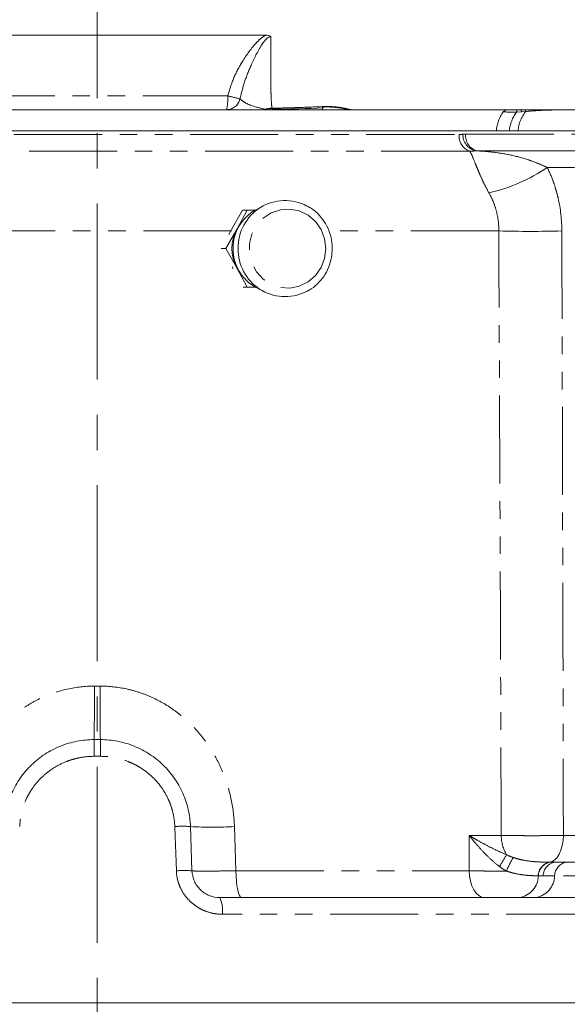
# Model space of a CAD drawing. Units: millimetres. Extents: x 11 to 1180, y 5 to 832.
# Drawn here: x 582 to 621, y 640 to 711 of the extents above; entities that cross this region are included whole.
import ezdxf

# ---------------------------------------------------------------- set-up
doc = ezdxf.new("R2010")
doc.units = ezdxf.units.MM
doc.linetypes.add('CENTERX2', pattern=[20.32, 12.7, -2.54, 2.54, -2.54])
doc.linetypes.add('PHANTOM', pattern=[12.7, 6.35, -1.27, 1.27, -1.27, 1.27, -1.27])
doc.layers.add('SLD-0', color=7, linetype='Continuous')
doc.dimstyles.new('SLDDIMSTYLE4', dxfattribs={"dimtxt": 0, "dimasz": 3, "dimexe": 0, "dimexo": 0.0625, "dimgap": 0, "dimtad": 0, "dimtih": 1, "dimtoh": 1, "dimdec": 0, "dimrnd": 1e-09, "dimzin": 0, "dimdsep": 46, "dimtxsty": 'Standard', "dimsah": 1, "dimcen": 0.09, "dimadec": 0, "dimazin": 0, "dimtfac": 3, "dimtdec": 0, "dimtofl": 0, "dimtmove": 0, "dimatfit": 3, "dimfxl": 1, "dimfrac": 2, "dimtolj": 1, "dimtzin": 0, "dimarcsym": 0})

msp = doc.modelspace()

# ---------------------------------------------------------------- linework, layer by layer
at = {"color": 7, "linetype": 'Continuous', "lineweight": 15}
for p, q in [((575.109983, 710.329046), (599.425204, 710.329046)), ((596.598944, 704.949391), (577.936336, 704.949391)), ((599.714337, 704.949391), (599.309977, 704.949391)), ((603.524336, 704.949391), (599.714337, 704.949391)), ((599.778681, 705.018003), (599.881629, 705.028881)), ((605.57156, 704.949391), (603.524336, 704.949391)), ((649.01547, 704.949391), (605.57156, 704.949391)), ((616.048389, 703.42539), (558.491296, 703.42539)), ((616.975485, 703.42539), (616.048389, 703.42539)), ((617.6201, 703.42539), (616.975485, 703.42539)), ((673.304385, 703.42539), (617.6201, 703.42539)), ((614.670175, 701.987893), (622.317704, 701.987893)), ((599.26567, 698.022434), (598.721886, 697.732192)), ((596.949283, 696.314455), (597.753737, 697.703515)), ((598.088567, 697.703515), (597.343723, 696.314455)), ((598.088567, 697.703515), (597.753737, 697.703515)), ((598.694406, 697.703515), (598.088567, 697.703515)), ((597.343723, 696.314455), (596.539269, 694.925391)), ((596.754428, 695.951068), (596.949283, 696.314455)), ((596.539269, 694.925391), (596.207769, 694.925391)), ((596.539269, 694.925391), (597.343723, 693.536331)), ((597.343723, 693.536331), (598.088567, 692.147267)), ((598.088567, 692.147267), (597.803656, 692.147267)), ((598.088567, 692.147267), (598.747775, 692.147267)), ((598.721886, 692.11859), (599.26567, 691.828349)), ((587.051244, 659.487891), (587.49729, 659.487891)), ((593.993331, 653.214739), (594.10496, 650.018092)), ((620.273299, 650.637892), (621.106881, 650.637892)), ((621.106881, 650.637892), (626.539371, 650.637892)), ((596.103742, 648.087892), (622.347633, 648.087892)), ((557.233502, 640.487892), (637.418556, 640.487892))]:
    msp.add_line(p, q, dxfattribs=at)
at = {"color": 8, "linetype": 'PHANTOM', "lineweight": 0}
for p, q in [((577.858453, 705.947657), (596.676717, 705.947657)), ((599.445888, 704.98236), (599.399799, 704.984304)), ((599.774631, 705.050771), (599.87836, 705.055078)), ((599.774631, 705.050771), (599.775995, 705.035237)), ((599.87836, 705.055078), (599.878795, 705.03932)), ((617.857228, 704.797392), (617.503296, 704.781477)), ((618.159649, 704.820667), (617.857228, 704.797392)), ((568.572027, 703.160373), (613.369449, 703.160373)), ((613.84065, 703.194265), (627.282339, 703.194265)), ((614.105494, 701.959838), (568.044509, 701.959838)), ((621.674298, 700.781518), (619.720045, 700.781518)), ((596.951832, 696.197287), (568.815437, 696.197287)), ((616.227821, 696.197287), (604.000258, 696.197287)), ((587.068489, 663.348294), (587.480045, 663.348294)), ((587.50221, 658.281515), (587.046324, 658.281515)), ((597.167881, 653.214739), (597.272717, 650.018092)), ((614.095821, 652.568093), (616.402735, 652.568093)), ((620.883583, 652.568093), (622.250325, 652.568093)), ((597.272717, 650.018092), (614.089965, 650.018092)), ((620.253819, 649.657123), (619.420233, 649.657123)), ((627.236838, 649.657123), (620.253819, 649.657123)), ((623.115948, 646.881516), (596.297159, 646.881516))]:
    msp.add_line(p, q, dxfattribs=at)
at = {"color": 8, "linetype": 'PHANTOM', "lineweight": 0, "flags": 128}
for points in [[(599.714315, 705.023338), (599.714326, 704.969791), (599.714337, 704.949391)], [(603.524304, 705.136848), (603.524306, 705.128078), (603.524315, 705.030155), (603.524324, 704.969791), (603.524336, 704.949391)], [(603.559769, 705.17337), (603.561292, 705.140528), (603.561354, 705.140416)], [(618.14585, 704.949391), (618.153189, 704.881866), (618.159649, 704.820667)], [(603.749217, 694.925391), (603.662605, 695.635186), (603.408209, 696.300385), (603.002015, 696.879183), (602.469545, 697.335222), (601.844256, 697.639839), (601.165438, 697.773897), (600.475742, 697.728974), (599.818507, 697.507893), (599.235027, 697.124542), (598.761965, 696.603012), (598.429044, 695.976068), (598.257185, 695.283108), (598.257185, 694.567674), (598.429044, 693.874714), (598.761965, 693.24777), (599.235027, 692.72624), (599.818507, 692.342889), (600.475742, 692.121808), (601.165438, 692.076885), (601.844256, 692.210943), (602.469545, 692.515564), (603.002015, 692.971599), (603.408209, 693.550401), (603.662605, 694.215597), (603.749217, 694.925391)], [(592.978224, 650.018092), (592.889292, 652.515263), (592.86438, 653.214739)], [(614.089965, 650.018092), (614.091395, 650.637892), (614.095821, 652.568093)], [(619.891006, 650.639174), (620.082254, 650.687553), (620.265509, 650.804307), (620.434343, 650.985342), (620.582833, 651.224311), (620.705779, 651.512837), (620.798866, 651.840804), (620.858836, 652.196715), (620.883583, 652.568093)], [(597.272717, 650.018092), (597.283104, 649.63799), (597.308356, 649.274418), (597.347544, 648.940738), (597.399228, 648.649212), (597.46151, 648.41055), (597.5321, 648.233524), (597.608405, 648.124637), (597.687621, 648.087892)], [(614.089965, 650.018092), (614.117823, 649.63799), (614.185548, 649.274418), (614.29065, 648.940738), (614.429266, 648.649212), (614.596304, 648.41055), (614.785626, 648.233524), (614.990273, 648.124637), (615.202728, 648.087892)]]:
    msp.add_lwpolyline(points, dxfattribs=at)
at = {"color": 7, "linetype": 'Continuous', "lineweight": 15, "flags": 128}
for points in [[(597.343723, 696.314455), (597.538736, 696.616606), (597.56699, 696.65406)], [(597.56699, 693.196722), (597.538736, 693.234176), (597.343723, 693.536331)]]:
    msp.add_lwpolyline(points, dxfattribs=at)
at = {"color": 8, "linetype": 'PHANTOM', "lineweight": 0}
for centre, radius, start, end in [((593.377859, 705.702502), 3.307954, 346.84026553, 4.25013515), ((596.590006, 705.94556), 0.996209, 270.51403014, 347.46638072), ((530.014894, 433.543458), 280.442233, 76.06264056, 76.24901974), ((599.188415, 705.606748), 0.657357, 270.07656858, 288.75762978), ((616.186054, 705.463684), 0.75413, 297.63924849, 317.00230709), ((616.5861, 705.094822), 0.969243, 341.1380934, 351.37039237), ((591.699842, 702.151864), 26.290829, 5.77519014, 6.10823289), ((618.809565, 703.214832), 2.769193, 145.19084655, 175.63926203), ((619.881277, 703.07517), 2.92682, 144.33888342, 173.12760024), ((620.189383, 703.233817), 2.576415, 141.9816324, 175.73576544), ((614.509702, 703.033558), 1.147283, 173.65386549, 249.37085501), ((614.843204, 703.149052), 1.21092, 178.56878047, 254.81600511), ((614.92098, 703.048737), 1.090088, 172.32802608, 256.69834551), ((612.884336, 710.719323), 12.061795, 282.59585429, 304.52209325), ((618.500367, 780.217753), 84.051193, 268.4506689, 271.5493311), ((366.078744, 662.405242), 220.991758, 359.24360634, 0.24450253), ((808.469791, 662.405242), 220.991758, 179.75549747, 180.75639366), ((662.69006, 658.576221), 75.64431, 179.30945094, 180.22322147), ((511.858474, 658.576221), 75.64431, 359.77677853, 0.69054906), ((593.428855, 644.611031), 8.622205, 86.24629657, 93.75370343), ((595.580606, 678.974428), 25.808545, 266.47397411, 273.52602589), ((619.109714, 652.565765), 2.70698, 179.95073855, 210.85540029), ((661.350765, 624.290599), 52.047397, 148.89664044, 149.99207194), ((622.258366, 647.859343), 5.881138, 147.96628235, 158.67528978), ((620.104784, 649.620672), 1.040695, 101.85403871, 177.922195), ((620.11789, 649.619105), 1.041203, 101.59527016, 177.84321114), ((620.437311, 649.633856), 1.017344, 99.27751898, 178.68950265), ((621.270891, 649.633861), 1.017338, 99.27744475, 178.68982466), ((593.541592, 641.422954), 8.613582, 86.24991335, 93.75008665), ((617.449658, 649.694736), 1.628175, 279.28463179, 358.71734375), ((618.626502, 649.694343), 1.627743, 279.27738638, 358.68976587), ((594.225844, 647.168117), 2.091049, 352.12218883, 26.09512913)]:
    msp.add_arc(centre, radius, start, end, dxfattribs=at)
at = {"color": 7, "linetype": 'Continuous', "lineweight": 15}
for centre, radius, start, end in [((599.189294, 705.965392), 1.016, 270, 284.50453173), ((600.810959, 695.023437), 3.37011, 61.94005297, 181.66713652), ((600.232352, 694.953036), 3.163103, 118.52400025, 180.50076149), ((599.845237, 694.925393), 2.861304, 150.95708215, 209.04291785), ((600.239218, 694.901788), 3.169935, 179.57337965, 241.40185862), ((600.81767, 694.83519), 3.376599, 178.46923885, 295.4492431)]:
    msp.add_arc(centre, radius, start, end, dxfattribs=at)
at = {"color": 8, "linetype": 'PHANTOM', "lineweight": 0}
for points, knots in [([(596.676717, 705.947657), (596.813876, 706.395695), (597.088393, 707.292423), (597.829198, 708.628495), (598.554832, 709.617847), (599.162253, 710.178612), (599.366865, 710.29567), (599.425204, 710.329046)], [0, 0, 0, 0, 0.266085999, 0.532558869, 0.865590076, 0.961676624, 1, 1, 1, 1]), ([(599.79758, 710.225058), (599.756205, 710.220245), (599.697077, 710.213368), (599.557323, 710.145007), (599.358679, 709.958426), (598.898518, 709.294002), (598.402112, 708.264081), (597.867191, 706.964343), (597.664008, 706.140871), (597.562474, 705.72937)], [0, 0, 0, 0, 0.023939285, 0.034210943, 0.089556186, 0.178553517, 0.502057537, 0.751170879, 1, 1, 1, 1]), ([(599.79758, 710.225058), (599.793193, 709.913095), (599.783716, 709.239267), (599.777924, 708.272476), (599.779492, 707.345254), (599.789944, 706.539548), (599.808869, 705.873222), (599.836364, 705.376729), (599.861437, 705.14446), (599.876462, 705.0651), (599.87836, 705.055078)], [0, 0, 0, 0, 0.12182853, 0.263145138, 0.404465104, 0.548039269, 0.691619594, 0.835412849, 0.979214523, 1, 1, 1, 1]), ([(597.562474, 705.72937), (597.662201, 705.648687), (597.862792, 705.486399), (598.484874, 705.181114), (599.037135, 705.062317), (599.399799, 704.984304)], [0, 0, 0, 0, 0.2534185141, 0.5097291016, 1, 1, 1, 1]), ([(599.399799, 704.984304), (599.443086, 704.996163), (599.560529, 705.028336), (599.691766, 705.042088), (599.774631, 705.050771)], [0, 0, 0, 0, 0.368586177, 1, 1, 1, 1]), ([(599.87836, 705.055078), (600.555368, 705.071797), (601.782861, 705.102111), (603.009616, 705.151307), (603.559769, 705.17337)], [0, 0, 0, 0, 0.551537672, 1, 1, 1, 1]), ([(603.559769, 705.17337), (603.622826, 705.175585), (603.899269, 705.185294), (604.193827, 705.173956), (604.619139, 705.13667), (605.024887, 705.074291), (605.432246, 704.974575), (605.5244, 704.957916), (605.57156, 704.949391)], [0, 0, 0, 0, 0.060010888, 0.263086077, 0.281685082, 0.513060355, 0.750814066, 1, 1, 1, 1]), ([(620.866413, 704.942216), (620.270421, 704.932186), (619.36699, 704.916983), (618.466192, 704.845122), (618.159649, 704.820667)], [0, 0, 0, 0, 0.6596991471, 1, 1, 1, 1]), ([(617.503296, 704.781477), (617.209469, 704.778307), (616.875202, 704.7747), (616.572517, 704.793354), (616.535897, 704.795611)], [0, 0, 0, 0, 0.879017897, 1, 1, 1, 1]), ([(615.514683, 698.947825), (615.387975, 699.170729), (615.275441, 699.386296), (615.070985, 699.801492), (614.97878, 700.002046), (614.815043, 700.373665), (614.744101, 700.54309), (614.617773, 700.851337), (614.562197, 700.990727), (614.411687, 701.367743), (614.336206, 701.555291), (614.23899, 701.762846), (614.209428, 701.819407), (614.154781, 701.907477), (614.129559, 701.939324), (614.105493, 701.959839)], [0, 0, 0, 0, 0.125, 0.125, 0.25, 0.25, 0.375, 0.375, 0.5, 0.5, 0.75, 0.75, 0.875, 0.875, 1, 1, 1, 1]), ([(619.720043, 700.781516), (619.49044, 700.889836), (619.265759, 700.987823), (618.820798, 701.166362), (618.600393, 701.246996), (617.943431, 701.466168), (617.512185, 701.581908), (616.653679, 701.767256), (616.227645, 701.836538), (615.37595, 701.936606), (614.951113, 701.967216), (614.526039, 701.980405)], [0, 0, 0, 0, 0.125, 0.125, 0.25, 0.25, 0.5, 0.5, 0.75, 0.75, 1, 1, 1, 1]), ([(619.720043, 700.781516), (619.890999, 700.433323), (620.042034, 700.07403), (620.238532, 699.518344), (620.299151, 699.329798), (620.409347, 698.949869), (620.458918, 698.758643), (620.679656, 697.796324), (620.770674, 697.006938), (620.772911, 696.197289)], [0, 0, 0, 0, 0.25, 0.25, 0.375, 0.375, 0.5, 0.5, 1, 1, 1, 1]), ([(616.227821, 696.197289), (616.231424, 696.685849), (616.171853, 697.161016), (615.991917, 697.854617), (615.916012, 698.083973), (615.736075, 698.527037), (615.632201, 698.741087), (615.514683, 698.947825)], [0, 0, 0, 0, 0.5, 0.5, 0.75, 0.75, 1, 1, 1, 1]), ([(577.380653, 653.214738), (577.402001, 653.865761), (577.478522, 654.506335), (577.67396, 655.451928), (577.752636, 655.764565), (577.937753, 656.384582), (578.044801, 656.693311), (578.403558, 657.596503), (578.692749, 658.170805), (579.202794, 658.990096), (579.3856, 659.256122), (579.778099, 659.773363), (579.986126, 660.022216), (580.639498, 660.732568), (581.116155, 661.161315), (581.896484, 661.733722), (582.169231, 661.913529), (582.72673, 662.241279), (583.011952, 662.389821), (583.886988, 662.789716), (584.495959, 662.995846), (585.76958, 663.277307), (586.415434, 663.348294), (587.068489, 663.348294)], [0, 0, 0, 0, 0.125, 0.125, 0.1875, 0.1875, 0.25, 0.25, 0.375, 0.375, 0.4375, 0.4375, 0.5, 0.5, 0.625, 0.625, 0.6875, 0.6875, 0.75, 0.75, 0.875, 0.875, 1, 1, 1, 1]), ([(587.480045, 663.348294), (588.133319, 663.348294), (588.773271, 663.277427), (589.714435, 663.071121), (590.025004, 662.98555), (590.63976, 662.780313), (590.944149, 662.660264), (591.825145, 662.258538), (592.377886, 661.933352), (593.027832, 661.458414), (593.155753, 661.359972), (593.407439, 661.156128), (593.531496, 661.050448), (593.893768, 660.726145), (594.122974, 660.499687), (594.775578, 659.791021), (595.164268, 659.279777), (595.679144, 658.455424), (595.839055, 658.171074), (596.130071, 657.594551), (596.26208, 657.301002), (596.618814, 656.404933), (596.804745, 655.786336), (597.069846, 654.510528), (597.146528, 653.865939), (597.167881, 653.214738)], [0, 0, 0, 0, 0.125, 0.125, 0.1875, 0.1875, 0.25, 0.25, 0.375, 0.375, 0.40625, 0.40625, 0.4375, 0.4375, 0.5, 0.5, 0.625, 0.625, 0.6875, 0.6875, 0.75, 0.75, 0.875, 0.875, 1, 1, 1, 1]), ([(587.046324, 658.281516), (586.703617, 658.281516), (586.366236, 658.249687), (585.867846, 658.156005), (585.703006, 658.117067), (585.375959, 658.023439), (585.213029, 657.968411), (584.737347, 657.782345), (584.43547, 657.630215), (583.861957, 657.270167), (583.588205, 657.05972), (583.092943, 656.596936), (582.869113, 656.343843), (582.569838, 655.930909), (582.475768, 655.786852), (582.303701, 655.492722), (582.225403, 655.342402), (582.013277, 654.881858), (581.901997, 654.562145), (581.74257, 653.896146), (581.696354, 653.557278), (581.684155, 653.214738)], [0, 0, 0, 0, 0.125, 0.125, 0.1875, 0.1875, 0.25, 0.25, 0.375, 0.375, 0.5, 0.5, 0.625, 0.625, 0.6875, 0.6875, 0.75, 0.75, 0.875, 0.875, 1, 1, 1, 1]), ([(592.86438, 653.214738), (592.85218, 653.55729), (592.806235, 653.892802), (592.688965, 654.385976), (592.641757, 654.548673), (592.530787, 654.870609), (592.466683, 655.0304), (592.253522, 655.494197), (592.082964, 655.785964), (591.686257, 656.335461), (591.457781, 656.594586), (590.963205, 657.057333), (590.695606, 657.263803), (590.263607, 657.53604), (590.113905, 657.620704), (589.810189, 657.773991), (589.655554, 657.843071), (589.183513, 658.028159), (588.858043, 658.122218), (588.18479, 658.249659), (587.844928, 658.281516), (587.50221, 658.281516)], [0, 0, 0, 0, 0.125, 0.125, 0.1875, 0.1875, 0.25, 0.25, 0.375, 0.375, 0.5, 0.5, 0.625, 0.625, 0.6875, 0.6875, 0.75, 0.75, 0.875, 0.875, 1, 1, 1, 1]), ([(616.279998, 650.320535), (616.065006, 650.483807), (615.861148, 650.656371), (615.469286, 651.014285), (615.281373, 651.199716), (614.918379, 651.580516), (614.743213, 651.776139), (614.492476, 652.071276), (614.410731, 652.170127), (614.290705, 652.318981), (614.251128, 652.368696), (614.172821, 652.468299), (614.133767, 652.51861), (614.095821, 652.568093)], [0, 0, 0, 0, 0.25, 0.25, 0.5, 0.5, 0.75, 0.75, 0.875, 0.875, 0.9375, 0.9375, 1, 1, 1, 1]), ([(616.785868, 651.177428), (616.538461, 651.279164), (616.298804, 651.386759), (615.83066, 651.609369), (615.602229, 651.724443), (615.154466, 651.9598), (614.935082, 652.080166), (614.614586, 652.262053), (614.50907, 652.322972), (614.300554, 652.445248), (614.197043, 652.506914), (614.095821, 652.568093)], [0, 0, 0, 0, 0.25, 0.25, 0.5, 0.5, 0.75, 0.75, 0.875, 0.875, 1, 1, 1, 1]), ([(616.402734, 652.568093), (616.72138, 652.563358), (617.067674, 652.559768), (617.627858, 652.556069), (617.820895, 652.555132), (618.208134, 652.553894), (618.403861, 652.553582), (618.799555, 652.553574), (619.000957, 652.553887), (619.39591, 652.555123), (619.590565, 652.556043), (619.974296, 652.558478), (620.164383, 652.560004), (620.533749, 652.563635), (620.711936, 652.565725), (620.883582, 652.568093)], [0, 0, 0, 0, 0.25, 0.25, 0.375, 0.375, 0.5, 0.5, 0.625, 0.625, 0.75, 0.75, 0.875, 0.875, 1, 1, 1, 1]), ([(617.272713, 650.978805), (617.38667, 650.940303), (617.501342, 650.90575), (617.732058, 650.844114), (617.848484, 650.816981), (618.193729, 650.747001), (618.420322, 650.715016), (618.754175, 650.681651), (618.864431, 650.672962), (619.082522, 650.659238), (619.190761, 650.654192), (619.506214, 650.642968), (619.70531, 650.640427), (619.891004, 650.639173)], [0, 0, 0, 0, 0.125, 0.125, 0.25, 0.25, 0.5, 0.5, 0.625, 0.625, 0.75, 0.75, 1, 1, 1, 1]), ([(596.297159, 646.881516), (596.086916, 646.881516), (595.878239, 646.900877), (595.464064, 646.978668), (595.262793, 647.036379), (594.971161, 647.150037), (594.875576, 647.192486), (594.68775, 647.286748), (594.595058, 647.338872), (594.327083, 647.506863), (594.160952, 647.634425), (593.853734, 647.920623), (593.711622, 648.081114), (593.464712, 648.421851), (593.358549, 648.60284), (593.225857, 648.890616), (593.185938, 648.989803), (593.116819, 649.189718), (593.08742, 649.29075), (593.014396, 649.597006), (592.985799, 649.805359), (592.978224, 650.018093)], [0, 0, 0, 0, 0.125, 0.125, 0.25, 0.25, 0.3125, 0.3125, 0.375, 0.375, 0.5, 0.5, 0.625, 0.625, 0.75, 0.75, 0.8125, 0.8125, 0.875, 0.875, 1, 1, 1, 1]), ([(594.10496, 650.018093), (594.105186, 650.011626), (594.181964, 650.006671), (594.487929, 649.999816), (594.709187, 649.998098), (595.141285, 649.998101), (595.298443, 649.998539), (595.637988, 650.000256), (595.820962, 650.00154), (596.405887, 650.006681), (596.824769, 650.011625), (597.272717, 650.018093)], [0, 0, 0, 0, 0.25, 0.25, 0.5, 0.5, 0.625, 0.625, 0.75, 0.75, 1, 1, 1, 1]), ([(614.089964, 650.018093), (614.287423, 650.014728), (614.4936, 650.011781), (614.922665, 650.006686), (615.146648, 650.00453), (615.607472, 650.001094), (615.839664, 649.999844), (616.190534, 649.998647), (616.307923, 649.998362), (616.543582, 649.998023), (616.662445, 649.99797), (616.779884, 649.998036)], [0, 0, 0, 0, 0.25, 0.25, 0.5, 0.5, 0.75, 0.75, 0.875, 0.875, 1, 1, 1, 1]), ([(619.064774, 649.658404), (618.906855, 649.659852), (618.737664, 649.663153), (618.378056, 649.681733), (618.190063, 649.697059), (617.80395, 649.746069), (617.605155, 649.779722), (617.29825, 649.848252), (617.194396, 649.87416), (616.987327, 649.931638), (616.883669, 649.963296), (616.779884, 649.998036)], [0, 0, 0, 0, 0.25, 0.25, 0.5, 0.5, 0.75, 0.75, 0.875, 0.875, 1, 1, 1, 1])]:
    msp.add_open_spline(points, degree=3, knots=knots, dxfattribs=at)
at = {"color": 7, "linetype": 'Continuous', "lineweight": 15}
for points, knots in [([(599.425204, 710.329046), (599.498957, 710.324185), (599.628557, 710.315643), (599.748682, 710.258536), (599.795681, 710.226358), (599.79758, 710.225058)], [0, 0, 0, 0, 0.55893826, 0.98217791, 1, 1, 1, 1]), ([(599.189294, 704.949391), (598.67364, 704.949391), (597.872536, 704.949391), (597.010508, 704.949391), (596.737055, 704.949391), (596.598944, 704.949391)], [0, 0, 0, 0, 0.472040844, 0.733348127, 1, 1, 1, 1]), ([(599.447057, 704.977189), (599.518093, 704.99716), (599.622514, 705.026517), (599.738778, 705.02911), (599.775949, 705.029939)], [0, 0, 0, 0, 0.68028903, 1, 1, 1, 1]), ([(599.878698, 704.985511), (599.921994, 704.985666), (601.150422, 704.990041), (602.378219, 705.035827), (603.562742, 705.08)], [0, 0, 0, 0, 0.0352457371, 1, 1, 1, 1]), ([(603.561693, 705.136512), (603.614426, 705.139525), (603.829457, 705.15181), (604.206827, 705.137323), (604.63835, 705.095591), (605.001366, 705.035771), (605.233924, 704.985976), (605.392069, 704.964404), (605.507509, 704.94533), (605.566534, 704.950063), (605.5706, 704.950389)], [0, 0, 0, 0, 0.055672672, 0.22701786, 0.402913671, 0.590902597, 0.800690607, 0.92967696, 0.995155083, 1, 1, 1, 1]), ([(604.219868, 694.925391), (604.214822, 695.067375), (604.200965, 695.457264), (604.053487, 696.083297), (603.743829, 696.762868), (603.294594, 697.351556), (602.845913, 697.768256), (602.527476, 697.929256), (602.426575, 697.980271)], [0, 0, 0, 0, 0.113669971, 0.312138629, 0.510892092, 0.709546038, 0.907965234, 1, 1, 1, 1]), ([(602.300087, 691.802667), (602.385047, 691.839709), (602.691714, 691.973417), (603.144495, 692.348876), (603.626204, 692.903674), (603.974941, 693.559132), (604.183909, 694.244437), (604.208428, 694.708758), (604.219868, 694.925391)], [0, 0, 0, 0, 0.0726949809, 0.26239792, 0.4523521267, 0.6426378082, 0.8332694273, 1, 1, 1, 1]), ([(597.001529, 693.636199), (597.011022, 693.600935), (597.026055, 693.545089), (597.064845, 693.503619), (597.079141, 693.488334)], [0, 0, 0, 0, 0.631434126, 1, 1, 1, 1]), ([(580.555204, 653.214738), (580.569846, 653.63403), (580.624726, 654.048842), (580.81426, 654.865598), (580.946676, 655.258473), (581.199638, 655.825412), (581.293078, 656.010636), (581.498609, 656.373406), (581.611176, 656.55146), (581.970047, 657.062801), (582.239086, 657.377105), (582.836053, 657.953194), (583.167165, 658.216261), (583.862982, 658.667408), (584.229982, 658.858509), (584.809577, 659.092672), (585.008469, 659.162069), (585.407987, 659.280196), (585.609438, 659.329343), (586.218765, 659.447629), (586.631569, 659.487892), (587.051244, 659.487892)], [0, 0, 0, 0, 0.125, 0.125, 0.25, 0.25, 0.3125, 0.3125, 0.375, 0.375, 0.5, 0.5, 0.625, 0.625, 0.75, 0.75, 0.8125, 0.8125, 0.875, 0.875, 1, 1, 1, 1]), ([(587.49729, 659.487892), (587.916952, 659.487892), (588.333139, 659.447554), (589.156325, 659.286581), (589.553593, 659.167926), (590.128869, 658.934958), (590.317166, 658.848072), (590.68669, 658.655443), (590.868548, 658.549187), (591.392219, 658.208337), (591.715733, 657.950427), (592.312248, 657.374028), (592.586749, 657.052301), (593.062052, 656.372481), (593.265873, 656.012314), (593.520127, 655.441228), (593.596434, 655.24485), (593.728455, 654.849609), (593.784604, 654.649968), (593.924073, 654.04511), (593.978689, 653.634016), (593.993331, 653.214738)], [0, 0, 0, 0, 0.125, 0.125, 0.25, 0.25, 0.3125, 0.3125, 0.375, 0.375, 0.5, 0.5, 0.625, 0.625, 0.75, 0.75, 0.8125, 0.8125, 0.875, 0.875, 1, 1, 1, 1]), ([(594.10496, 650.018093), (594.109501, 649.888041), (594.126542, 649.760507), (594.184664, 649.510276), (594.226384, 649.386291), (594.332345, 649.15041), (594.396027, 649.038963), (594.544442, 648.828873), (594.63005, 648.729716), (594.815352, 648.552815), (594.915648, 648.473926), (595.131533, 648.335391), (595.246149, 648.276675), (595.598351, 648.136364), (595.851312, 648.087892), (596.103742, 648.087892)], [0, 0, 0, 0, 0.125, 0.125, 0.25, 0.25, 0.375, 0.375, 0.5, 0.5, 0.625, 0.625, 0.75, 0.75, 1, 1, 1, 1])]:
    msp.add_open_spline(points, degree=3, knots=knots, dxfattribs=at)
at = {"color": 8, "linetype": 'PHANTOM', "lineweight": 0}
for points in [[(613.36945, 703.16037), (613.457924, 703.16037), (613.545655, 703.166752), (613.632661, 703.179294)], [(613.632661, 703.179294), (613.701886, 703.189272), (613.771216, 703.194267), (613.840649, 703.194267)], [(614.526039, 701.980405), (614.386413, 701.964251), (614.246198, 701.957352), (614.105493, 701.959839)], [(614.670176, 701.987892), (614.62209, 701.987892), (614.574044, 701.985392), (614.526039, 701.980405)], [(616.402734, 652.568093), (616.348031, 667.111226), (616.289803, 681.654292), (616.227821, 696.197289)], [(620.772911, 696.197289), (620.813094, 681.654315), (620.849913, 667.111248), (620.883582, 652.568093)], [(616.785868, 651.177428), (616.943338, 651.100457), (617.105962, 651.035144), (617.272713, 650.978805)], [(616.779884, 649.998036), (616.605938, 650.092802), (616.438927, 650.199838), (616.279998, 650.320535)], [(619.891004, 650.639173), (619.896879, 650.639134), (619.902748, 650.639096), (619.90861, 650.639059)], [(619.077425, 649.658289), (619.073217, 649.658327), (619.069, 649.658365), (619.064774, 649.658404)], [(619.420234, 649.657122), (619.305904, 649.657122), (619.191633, 649.657508), (619.077425, 649.658289)]]:
    msp.add_open_spline(points, degree=3, dxfattribs=at)
at = {"color": 7, "linetype": 'Continuous', "lineweight": 15}
msp.add_open_spline([(619.90861, 650.639059), (620.030116, 650.638277), (620.151679, 650.637892), (620.273297, 650.637892)], degree=3, dxfattribs=at)
at = {"layer": 'SLD-0', "linetype": 'CENTERX2', "lineweight": 0}
msp.add_line((587.274267, 543.228734), (587.274267, 748.694321), dxfattribs=at)

# ---------------------------------------------------------------- leaders
at = {"layer": 'SLD-0'}
msp.add_leader([(665.59357, 673.661786), (565.105479, 788.289277), (562.105479, 788.289277)], dimstyle='SLDDIMSTYLE4', dxfattribs=at)

doc.saveas('drawing.dxf')
